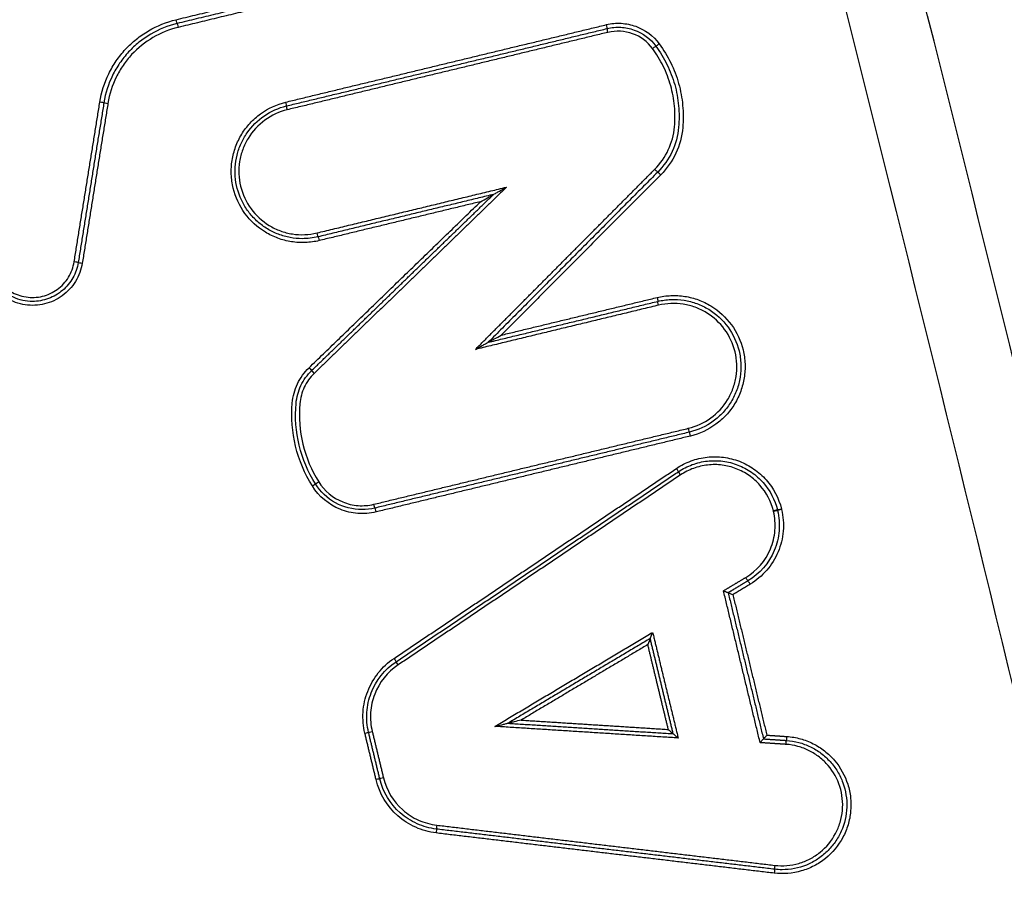
# Model space of a CAD drawing. Units: millimetres. Extents: x -10466 to 10466, y -5583 to 5578.
# Drawn here: x -375 to -350, y -4025 to -4003 of the extents above; entities that cross this region are included whole.
import ezdxf

# ---------------------------------------------------------------- set-up
doc = ezdxf.new("R2010")
doc.units = ezdxf.units.MM
doc.header["$LTSCALE"] = 20
doc.layers.add('2d', color=230, linetype='Continuous')
doc.layers.add('ASTMF3101-TrainingEnvelope_Hatch', color=222, linetype='Continuous')

msp = doc.modelspace()

# ---------------------------------------------------------------- hatches: boundary and pattern name
at = {"layer": 'ASTMF3101-TrainingEnvelope_Hatch'}
h = msp.add_hatch(dxfattribs=at)
h.set_pattern_fill('ANSI31', color=256, scale=100, angle=180)
h.set_pattern_definition([(225, (-480.85, -3712.32), (224.506, -224.506), [])])
h.paths.add_polyline_path([(-1176.796, -4577.543, 0.414214), (-1086.796, -4667.543), (125.086, -4667.543, 0.414214), (215.086, -4577.543), (215.086, -3634.085, 0.017509), (220.145, -3629.245), (220.145, -3712.405), (220.145, -3882.82, 0.414214), (270.145, -3932.82), (437.152, -3932.82), (539.777, -3932.82), (656.145, -3932.82, 0.414214), (706.145, -3882.82), (706.145, -3797.483), (706.145, -3268.157), (706.145, -3182.82, 0.414214), (656.145, -3132.82), (437.152, -3132.82), (270.145, -3132.82, 0.128744), (245.642, -3139.236, 0.345298), (148.529, -3063.091), (-1088.851, -3063.091, 0.414214), (-1188.851, -3163.091), (-1188.851, -3559.452, 0.124661), (-1176.796, -3607.05)])

# ---------------------------------------------------------------- linework, layer by layer
at = {"layer": '2d', "extrusion": (0, 0, -1)}
for centre, major_axis, ratio, start_param, end_param in [((-370.636, -4002.78), (0.0235, -0.0972), 0.038967, 0, 1.580205), ((-370.589, -4002.975), (0.0235, -0.0972), 0.03898, 3.141593, 4.7218), ((-359.698, -4003.101), (0.0235, -0.0972), 0.042835, 1.581138, 3.141593), ((-358.571, -4003.511), (-0.0804, -0.0594), 0.026446, 1.53502, 3.141593), ((-372.566, -4004.867), (0.0987, -0.0158), 0.006246, 0, 1.609692), ((-372.369, -4004.898), (0.0987, -0.0158), 0.006256, 3.141593, 4.751351), ((-367.818, -4005.061), (0.0235, -0.0972), 0.039964, 1.580445, 3.141593), ((-358.372, -4006.708), (0.0709, -0.0705), 0.031438, 3.141593, 4.743962), ((-367.066, -4008.18), (0.0235, -0.0972), 0.04023, 0, 1.580509), ((-367.019, -4008.374), (0.0235, -0.0972), 0.040242, 3.141593, 4.722105), ((-373.216, -4008.912), (0.0987, -0.0158), 0.006208, 0, 1.609459), ((-373.018, -4008.944), (0.0987, -0.0158), 0.006219, 3.141593, 4.751118), ((-358.464, -4009.815), (0.0235, -0.0972), 0.043267, -1.56035, 0), ((-358.417, -4010.009), (0.0235, -0.0972), 0.043288, 1.581248, 3.141593), ((-367.276, -4011.594), (0.0696, -0.0718), 0.029681, -1.542057, 0), ((-357.664, -4013.127), (0.0235, -0.0972), 0.043554, 0, 1.581312), ((-357.974, -4014.142), (0.0558, -0.083), 0.037088, -1.545851, 0), ((-367.024, -4014.481), (-0.0847, -0.0531), 0.021998, 0, 1.53571), ((-365.627, -4015.05), (0.0235, -0.0972), 0.040738, 0, 1.580632), ((-355.315, -4015.17), (-0.0972, -0.0235), 0.010725, 4.668004, 6.283142), ((-355.312, -4015.183), (-0.0972, -0.0235), 0.010726, 4.667988, 6.283228), ((-356.21, -4016.903), (0.0515, -0.0857), 0.038863, 0, 1.594153), ((-365.125, -4018.953), (0.0558, -0.083), 0.034928, -1.547303, 0), ((-365.668, -4020.802), (-0.0972, -0.0235), 0.00984, 0, 1.530063), ((-355.19, -4021.13), (-0.0067, -0.0998), 0.045599, 1.567718, 3.141593), ((-365.579, -4022.023), (-0.0972, -0.0235), 0.009847, 3.141593, 4.671629), ((-364.058, -4023.374), (-0.0118, -0.0993), 0.042176, 3.141593, 4.707373), ((-355.499, -4024.392), (-0.0118, -0.0993), 0.045267, 3.141593, 4.707006)]:
    msp.add_ellipse(centre, major_axis=major_axis, ratio=ratio, start_param=start_param, end_param=end_param, dxfattribs=at)
at = {"layer": '2d'}
for centre, major_axis, ratio, start_param, end_param in [((-359.745, -4002.906), (0.0235, -0.0972), 0.042814, 0, 1.560459), ((-358.41, -4003.392), (-0.0804, -0.0594), 0.026478, 0, 1.606616), ((-367.865, -4004.867), (0.0235, -0.0972), 0.039943, 0, 1.561153), ((-358.514, -4006.567), (0.0709, -0.0705), 0.031405, 4.680849, 6.283185), ((-367.136, -4011.737), (0.0696, -0.0718), 0.02972, 3.141593, 4.683611), ((-357.617, -4013.322), (0.0235, -0.0972), 0.043566, 1.560278, 3.141593), ((-357.862, -4014.308), (0.0558, -0.083), 0.037126, 3.141593, 4.687418), ((-367.193, -4014.587), (-0.0847, -0.0531), 0.021963, 1.605827, 3.141593), ((-365.58, -4015.245), (0.0235, -0.0972), 0.040751, 1.560957, 3.141593), ((-355.509, -4015.218), (-0.0971, -0.0239), 0.010887, 3.14155, 4.756682), ((-355.506, -4015.23), (-0.0972, -0.0235), 0.01071, 3.14155, 4.756727), ((-356.107, -4017.075), (0.0515, -0.0857), 0.038891, 1.547423, 3.141593), ((-365.014, -4019.119), (0.0558, -0.083), 0.034966, 3.141593, 4.68887), ((-365.862, -4020.849), (-0.0972, -0.0235), 0.009823, 1.611456, 3.141593), ((-355.176, -4020.931), (-0.0067, -0.0998), 0.045599, 0, 1.573875), ((-365.384, -4021.976), (-0.0972, -0.0235), 0.009865, -1.529963, 0), ((-364.034, -4023.175), (-0.0118, -0.0993), 0.04219, -1.565779, 0), ((-355.475, -4024.193), (-0.0118, -0.0993), 0.045281, -1.565411, 0)]:
    msp.add_ellipse(centre, major_axis=major_axis, ratio=ratio, start_param=start_param, end_param=end_param, dxfattribs=at)
for points, knots in [([(-334.14, -4079.014), (-334.324, -4077.123), (-334.676, -4075.321), (-335.414, -4071.82), (-335.8, -4070.105), (-336.943, -4064.934), (-337.709, -4061.488), (-340.025, -4051.154), (-341.593, -4044.27), (-346.408, -4023.65), (-349.745, -4009.942), (-360.203, -3968.928), (-367.835, -3941.768), (-380.12, -3901.257), (-384.359, -3887.786), (-389.869, -3871.014), (-390.981, -3867.664), (-392.664, -3862.643), (-393.227, -3860.97), (-394.359, -3857.626), (-394.931, -3855.953), (-396.659, -3850.94), (-397.829, -3847.604), (-399.321, -3843.443), (-399.621, -3842.611), (-400.224, -3840.948), (-400.524, -3840.118), (-401.452, -3837.618), (-402.115, -3835.94), (-403.603, -3832.63), (-404.423, -3831.005), (-406.305, -3827.869), (-407.369, -3826.359), (-409.799, -3823.518), (-411.136, -3822.213), (-414.045, -3819.91), (-415.591, -3818.917), (-418.099, -3817.631), (-418.969, -3817.25), (-420.672, -3816.575), (-421.536, -3816.267), (-424.167, -3815.448), (-425.952, -3815.049), (-431.347, -3814.141), (-434.912, -3813.923), (-445.503, -3813.269), (-452.574, -3812.944), (-466.71, -3812.491), (-473.781, -3812.359), (-480.855, -3812.323)], [0, 0, 0, 0, 0.015625, 0.015625, 0.03125, 0.03125, 0.0625, 0.0625, 0.125, 0.125, 0.25, 0.25, 0.5, 0.5, 0.625, 0.625, 0.65625, 0.65625, 0.671875, 0.671875, 0.6875, 0.6875, 0.71875, 0.71875, 0.726562, 0.726562, 0.734375, 0.734375, 0.75, 0.75, 0.765625, 0.765625, 0.78125, 0.78125, 0.796875, 0.796875, 0.8125, 0.8125, 0.820313, 0.820313, 0.828125, 0.828125, 0.84375, 0.84375, 0.875, 0.875, 0.9375, 0.9375, 1, 1, 1, 1]), ([(-480.855, -3814.315), (-473.803, -3814.351), (-466.754, -3814.482), (-452.658, -3814.934), (-445.611, -3815.258), (-435.053, -3815.91), (-431.541, -3816.128), (-426.355, -3817), (-424.659, -3817.381), (-422.182, -3818.152), (-421.365, -3818.443), (-419.748, -3819.084), (-418.953, -3819.432), (-416.632, -3820.622), (-415.183, -3821.553), (-412.496, -3823.676), (-411.248, -3824.892), (-408.976, -3827.544), (-407.976, -3828.958), (-406.189, -3831.932), (-405.4, -3833.49), (-403.958, -3836.697), (-403.311, -3838.333), (-402.392, -3840.81), (-402.092, -3841.639), (-401.492, -3843.296), (-401.193, -3844.125), (-399.707, -3848.272), (-398.541, -3851.598), (-396.818, -3856.596), (-396.248, -3858.263), (-395.117, -3861.603), (-394.554, -3863.274), (-392.873, -3868.289), (-391.762, -3871.635), (-386.258, -3888.388), (-382.023, -3901.842), (-369.749, -3942.312), (-362.123, -3969.441), (-351.669, -4010.406), (-348.332, -4024.101), (-343.515, -4044.699), (-341.945, -4051.575), (-339.626, -4061.9), (-338.858, -4065.344), (-337.713, -4070.511), (-337.325, -4072.231), (-336.593, -4075.689), (-336.255, -4077.43), (-336.082, -4079.204)], [0, 0, 0, 0, 0.062472, 0.062472, 0.124974, 0.124974, 0.156225, 0.156225, 0.171851, 0.171851, 0.179663, 0.179663, 0.187476, 0.187476, 0.203101, 0.203101, 0.218727, 0.218727, 0.234352, 0.234352, 0.249978, 0.249978, 0.265603, 0.265603, 0.273416, 0.273416, 0.281229, 0.281229, 0.31248, 0.31248, 0.328105, 0.328105, 0.343731, 0.343731, 0.374982, 0.374982, 0.499985, 0.499985, 0.749993, 0.749993, 0.874996, 0.874996, 0.937498, 0.937498, 0.968749, 0.968749, 0.984375, 0.984375, 1, 1, 1, 1]), ([(-372.57, -4004.867), (-372.53, -4004.617), (-372.453, -4004.373), (-372.288, -4004.036), (-372.225, -4003.928), (-372.084, -4003.721), (-372.004, -4003.621), (-371.834, -4003.438), (-371.743, -4003.353), (-371.548, -4003.196), (-371.443, -4003.124), (-371.118, -4002.933), (-370.886, -4002.84), (-370.64, -4002.78)], [0, 0, 0, 0, 0.000757395, 0.000757395, 0.001136092, 0.001136092, 0.00151479, 0.00151479, 0.001893487, 0.001893487, 0.002272184, 0.002272184, 0.003029579, 0.003029579, 0.003029579, 0.003029579]), ([(-370.613, -4002.877), (-370.849, -4002.934), (-371.072, -4003.024), (-371.384, -4003.208), (-371.485, -4003.277), (-371.672, -4003.428), (-371.76, -4003.509), (-371.924, -4003.686), (-372, -4003.781), (-372.136, -4003.981), (-372.197, -4004.084), (-372.354, -4004.408), (-372.429, -4004.642), (-372.468, -4004.882)], [0, 0, 0, 0, 0.000719926, 0.000719926, 0.00107989, 0.00107989, 0.001439853, 0.001439853, 0.001799816, 0.001799816, 0.002159779, 0.002159779, 0.002879706, 0.002879706, 0.002879706, 0.002879706]), ([(-359.741, -4002.906), (-359.618, -4002.877), (-359.494, -4002.865), (-359.243, -4002.879), (-359.119, -4002.905), (-358.766, -4003.033), (-358.556, -4003.188), (-358.405, -4003.392)], [0, 0, 0, 0, 0.000374531, 0.000374531, 0.000749062, 0.000749062, 0.001498123, 0.001498123, 0.001498123, 0.001498123]), ([(-370.585, -4002.975), (-370.812, -4003.029), (-371.025, -4003.116), (-371.426, -4003.35), (-371.607, -4003.496), (-371.843, -4003.75), (-371.916, -4003.842), (-372.047, -4004.033), (-372.105, -4004.133), (-372.256, -4004.443), (-372.328, -4004.668), (-372.365, -4004.898)], [0, 0, 0, 0, 0.000690705, 0.000690705, 0.001381411, 0.001381411, 0.001726764, 0.001726764, 0.002072116, 0.002072116, 0.002762822, 0.002762822, 0.002762822, 0.002762822]), ([(-359.722, -4003.004), (-359.608, -4002.976), (-359.494, -4002.966), (-359.262, -4002.979), (-359.148, -4003.002), (-358.823, -4003.12), (-358.629, -4003.264), (-358.49, -4003.451)], [0, 0, 0, 0, 0.000345336, 0.000345336, 0.000690672, 0.000690672, 0.001381345, 0.001381345, 0.001381345, 0.001381345]), ([(-358.575, -4003.511), (-358.702, -4003.339), (-358.88, -4003.207), (-359.177, -4003.099), (-359.282, -4003.078), (-359.494, -4003.066), (-359.599, -4003.076), (-359.703, -4003.101)], [0, 0, 0, 0, 0.000639572, 0.000639572, 0.000959358, 0.000959358, 0.001279144, 0.001279144, 0.001279144, 0.001279144]), ([(-358.49, -4003.451), (-358.381, -4003.599), (-358.288, -4003.754), (-358.129, -4004.078), (-358.063, -4004.249), (-357.965, -4004.601), (-357.932, -4004.779), (-357.899, -4005.139), (-357.898, -4005.322), (-357.914, -4005.505)], [0, 0, 0, 0, 0.000542108, 0.000542108, 0.001084216, 0.001084216, 0.001626324, 0.001626324, 0.002168432, 0.002168432, 0.002168432, 0.002168432]), ([(-358.405, -4003.392), (-358.293, -4003.544), (-358.196, -4003.704), (-358.032, -4004.04), (-357.964, -4004.216), (-357.862, -4004.58), (-357.829, -4004.763), (-357.794, -4005.136), (-357.793, -4005.325), (-357.81, -4005.514)], [0, 0, 0, 0, 0.000560164, 0.000560164, 0.001120328, 0.001120328, 0.001680492, 0.001680492, 0.002240656, 0.002240656, 0.002240656, 0.002240656]), ([(-358.019, -4005.496), (-358.003, -4005.319), (-358.003, -4005.142), (-358.035, -4004.794), (-358.067, -4004.622), (-358.163, -4004.282), (-358.226, -4004.117), (-358.379, -4003.803), (-358.47, -4003.653), (-358.575, -4003.511)], [0, 0, 0, 0, 0.000531428, 0.000531428, 0.001062857, 0.001062857, 0.001594285, 0.001594285, 0.002125713, 0.002125713, 0.002125713, 0.002125713]), ([(-367.014, -4008.374), (-367.13, -4008.402), (-367.247, -4008.418), (-367.482, -4008.428), (-367.601, -4008.421), (-367.835, -4008.384), (-367.948, -4008.355), (-368.17, -4008.274), (-368.278, -4008.222), (-368.579, -4008.038), (-368.757, -4007.874), (-369.034, -4007.494), (-369.136, -4007.274), (-369.219, -4006.931), (-369.236, -4006.812), (-369.245, -4006.576), (-369.239, -4006.459), (-369.202, -4006.226), (-369.172, -4006.109), (-369.091, -4005.889), (-369.04, -4005.783), (-368.916, -4005.579), (-368.845, -4005.485), (-368.685, -4005.312), (-368.596, -4005.233), (-368.31, -4005.024), (-368.093, -4004.923), (-367.861, -4004.867)], [0, 0, 0, 0, 0.000352581, 0.000352581, 0.000705163, 0.000705163, 0.001057744, 0.001057744, 0.001410326, 0.001410326, 0.002115488, 0.002115488, 0.002820651, 0.002820651, 0.003173232, 0.003173232, 0.003525814, 0.003525814, 0.003878395, 0.003878395, 0.004230977, 0.004230977, 0.004583558, 0.004583558, 0.004936139, 0.004936139, 0.005641302, 0.005641302, 0.005641302, 0.005641302]), ([(-367.442, -4008.325), (-367.545, -4008.325), (-367.649, -4008.315), (-367.852, -4008.278), (-367.95, -4008.25), (-368.143, -4008.177), (-368.237, -4008.131), (-368.413, -4008.025), (-368.496, -4007.964), (-368.65, -4007.827), (-368.722, -4007.751), (-368.848, -4007.589), (-368.904, -4007.502), (-369.048, -4007.227), (-369.109, -4007.029), (-369.159, -4006.616), (-369.146, -4006.409), (-369.07, -4006.108), (-369.036, -4006.011), (-368.952, -4005.824), (-368.9, -4005.733), (-368.605, -4005.309), (-368.246, -4005.062), (-367.842, -4004.964)], [0.000402542, 0.000402542, 0.000402542, 0.000402542, 0.000710397, 0.000710397, 0.001018252, 0.001018252, 0.001326108, 0.001326108, 0.001633963, 0.001633963, 0.001941818, 0.001941818, 0.002249674, 0.002249674, 0.002865384, 0.002865384, 0.003481095, 0.003481095, 0.00378895, 0.00378895, 0.004096806, 0.004096806, 0.005328227, 0.005328227, 0.005328227, 0.005328227]), ([(-367.823, -4005.061), (-368.028, -4005.111), (-368.221, -4005.201), (-368.561, -4005.448), (-368.705, -4005.604), (-368.87, -4005.876), (-368.916, -4005.97), (-368.988, -4006.166), (-369.015, -4006.269), (-369.047, -4006.477), (-369.053, -4006.581), (-369.044, -4006.791), (-369.03, -4006.897), (-368.956, -4007.202), (-368.865, -4007.397), (-368.619, -4007.735), (-368.461, -4007.88), (-368.193, -4008.044), (-368.097, -4008.09), (-367.9, -4008.163), (-367.799, -4008.189), (-367.591, -4008.221), (-367.485, -4008.227), (-367.276, -4008.219), (-367.173, -4008.205), (-367.07, -4008.18)], [0, 0, 0, 0, 0.000635112, 0.000635112, 0.001270223, 0.001270223, 0.001587779, 0.001587779, 0.001905335, 0.001905335, 0.002222891, 0.002222891, 0.002540446, 0.002540446, 0.003175558, 0.003175558, 0.00381067, 0.00381067, 0.004128225, 0.004128225, 0.004445781, 0.004445781, 0.004763337, 0.004763337, 0.005080893, 0.005080893, 0.005080893, 0.005080893]), ([(-358.518, -4006.567), (-358.375, -4006.423), (-358.26, -4006.259), (-358.089, -4005.892), (-358.037, -4005.698), (-358.019, -4005.496)], [0, 0, 0, 0, 0.000599781, 0.000599781, 0.001199562, 0.001199562, 0.001199562, 0.001199562]), ([(-357.914, -4005.505), (-357.934, -4005.719), (-357.989, -4005.924), (-358.17, -4006.312), (-358.291, -4006.486), (-358.443, -4006.638)], [0, 0, 0, 0, 0.000635329, 0.000635329, 0.001270658, 0.001270658, 0.001270658, 0.001270658]), ([(-357.81, -4005.514), (-357.831, -4005.739), (-357.889, -4005.955), (-358.08, -4006.365), (-358.208, -4006.548), (-358.367, -4006.708)], [0, 0, 0, 0, 0.000669891, 0.000669891, 0.001339781, 0.001339781, 0.001339781, 0.001339781]), ([(-362.6, -4007.204), (-362.599, -4007.203), (-362.586, -4007.196), (-362.561, -4007.182), (-362.547, -4007.174), (-362.506, -4007.151), (-362.477, -4007.135), (-362.39, -4007.086), (-362.332, -4007.054), (-362.272, -4007.021)], [0, 0, 0, 0, 0.000051253, 0.000051253, 0.000102506, 0.000102506, 0.000205012, 0.000205012, 0.0004100239, 0.0004100239, 0.0004100239, 0.0004100239]), ([(-362.929, -4007.388), (-362.87, -4007.355), (-362.811, -4007.323), (-362.723, -4007.274), (-362.695, -4007.258), (-362.653, -4007.235), (-362.64, -4007.227), (-362.615, -4007.213), (-362.601, -4007.206), (-362.6, -4007.205)], [-0.0000028075, -0.0000028075, -0.0000028075, -0.0000028075, 0.0002001102, 0.0002001102, 0.0003015691, 0.0003015691, 0.0003522986, 0.0003522986, 0.000403028, 0.000403028, 0.000403028, 0.000403028]), ([(-373.014, -4008.944), (-373.041, -4009.109), (-373.099, -4009.266), (-373.229, -4009.478), (-373.279, -4009.544), (-373.391, -4009.665), (-373.454, -4009.721), (-373.655, -4009.867), (-373.808, -4009.938), (-374.129, -4010.017), (-374.298, -4010.024), (-374.625, -4009.974), (-374.784, -4009.917), (-375.068, -4009.746), (-375.192, -4009.633), (-375.49, -4009.231), (-375.577, -4008.89), (-375.528, -4008.559)], [0, 0, 0, 0, 0.00049481, 0.00049481, 0.000742215, 0.000742215, 0.000989619, 0.000989619, 0.001484429, 0.001484429, 0.001979239, 0.001979239, 0.002474049, 0.002474049, 0.002968858, 0.002968858, 0.003958478, 0.003958478, 0.003958478, 0.003958478]), ([(-374.274, -4009.914), (-374.441, -4009.914), (-374.609, -4009.877), (-374.912, -4009.739), (-375.05, -4009.636), (-375.214, -4009.446), (-375.263, -4009.376), (-375.342, -4009.23), (-375.374, -4009.153), (-375.446, -4008.909), (-375.458, -4008.74), (-375.433, -4008.573)], [0.001646361, 0.001646361, 0.001646361, 0.001646361, 0.002146498, 0.002146498, 0.002646634, 0.002646634, 0.002896703, 0.002896703, 0.003146771, 0.003146771, 0.003646907, 0.003646907, 0.003646907, 0.003646907]), ([(-375.338, -4008.587), (-375.379, -4008.866), (-375.306, -4009.154), (-375.055, -4009.493), (-374.95, -4009.588), (-374.711, -4009.732), (-374.577, -4009.781), (-374.302, -4009.822), (-374.159, -4009.816), (-373.889, -4009.75), (-373.759, -4009.69), (-373.534, -4009.526), (-373.437, -4009.422), (-373.291, -4009.183), (-373.242, -4009.051), (-373.22, -4008.912)], [0, 0, 0, 0, 0.000845089, 0.000845089, 0.001267633, 0.001267633, 0.001690178, 0.001690178, 0.002112722, 0.002112722, 0.002535267, 0.002535267, 0.002957811, 0.002957811, 0.003380356, 0.003380356, 0.003380356, 0.003380356]), ([(-373.117, -4008.928), (-373.139, -4009.065), (-373.184, -4009.195), (-373.321, -4009.437), (-373.409, -4009.544), (-373.619, -4009.724), (-373.739, -4009.794), (-373.999, -4009.889), (-374.136, -4009.914), (-374.274, -4009.914)], [0, 0, 0, 0, 0.00041159, 0.00041159, 0.000823181, 0.000823181, 0.001234771, 0.001234771, 0.001646361, 0.001646361, 0.001646361, 0.001646361]), ([(-358.459, -4009.815), (-358.343, -4009.787), (-358.227, -4009.771), (-357.992, -4009.761), (-357.873, -4009.768), (-357.639, -4009.804), (-357.525, -4009.834), (-357.304, -4009.915), (-357.196, -4009.967), (-356.895, -4010.151), (-356.717, -4010.315), (-356.44, -4010.695), (-356.338, -4010.914), (-356.255, -4011.258), (-356.238, -4011.376), (-356.228, -4011.612), (-356.235, -4011.73), (-356.272, -4011.963), (-356.302, -4012.079), (-356.383, -4012.3), (-356.434, -4012.406), (-356.558, -4012.609), (-356.629, -4012.704), (-356.788, -4012.877), (-356.877, -4012.956), (-357.164, -4013.165), (-357.381, -4013.266), (-357.612, -4013.322)], [0, 0, 0, 0, 0.000352611, 0.000352611, 0.000705221, 0.000705221, 0.001057832, 0.001057832, 0.001410442, 0.001410442, 0.002115663, 0.002115663, 0.002820884, 0.002820884, 0.003173495, 0.003173495, 0.003526105, 0.003526105, 0.003878716, 0.003878716, 0.004231326, 0.004231326, 0.004583937, 0.004583937, 0.004936547, 0.004936547, 0.005641768, 0.005641768, 0.005641768, 0.005641768]), ([(-358.44, -4009.912), (-358.331, -4009.885), (-358.221, -4009.87), (-357.999, -4009.861), (-357.886, -4009.868), (-357.666, -4009.902), (-357.558, -4009.93), (-357.349, -4010.007), (-357.247, -4010.056), (-356.963, -4010.23), (-356.794, -4010.385), (-356.533, -4010.743), (-356.437, -4010.951), (-356.358, -4011.275), (-356.342, -4011.387), (-356.333, -4011.61), (-356.339, -4011.721), (-356.374, -4011.941), (-356.402, -4012.051), (-356.479, -4012.259), (-356.527, -4012.36), (-356.644, -4012.552), (-356.711, -4012.641), (-356.862, -4012.804), (-356.946, -4012.879), (-357.217, -4013.077), (-357.422, -4013.172), (-357.64, -4013.225)], [0, 0, 0, 0, 0.000333038, 0.000333038, 0.000666076, 0.000666076, 0.000999114, 0.000999114, 0.001332152, 0.001332152, 0.001998228, 0.001998228, 0.002664304, 0.002664304, 0.002997342, 0.002997342, 0.003330381, 0.003330381, 0.003663419, 0.003663419, 0.003996457, 0.003996457, 0.004329495, 0.004329495, 0.004662533, 0.004662533, 0.005328609, 0.005328609, 0.005328609, 0.005328609]), ([(-357.668, -4013.127), (-357.462, -4013.078), (-357.27, -4012.988), (-356.93, -4012.74), (-356.786, -4012.584), (-356.62, -4012.313), (-356.575, -4012.219), (-356.503, -4012.023), (-356.476, -4011.919), (-356.444, -4011.712), (-356.438, -4011.607), (-356.446, -4011.398), (-356.461, -4011.292), (-356.535, -4010.987), (-356.626, -4010.792), (-356.872, -4010.454), (-357.03, -4010.308), (-357.298, -4010.145), (-357.394, -4010.098), (-357.591, -4010.026), (-357.692, -4010), (-357.9, -4009.967), (-358.006, -4009.961), (-358.215, -4009.97), (-358.318, -4009.984), (-358.421, -4010.009)], [0, 0, 0, 0, 0.000635164, 0.000635164, 0.001270327, 0.001270327, 0.001587909, 0.001587909, 0.001905491, 0.001905491, 0.002223073, 0.002223073, 0.002540655, 0.002540655, 0.003175818, 0.003175818, 0.003810982, 0.003810982, 0.004128564, 0.004128564, 0.004446146, 0.004446146, 0.004763727, 0.004763727, 0.005081309, 0.005081309, 0.005081309, 0.005081309]), ([(-362.734, -4010.948), (-362.732, -4010.948), (-362.719, -4010.941), (-362.693, -4010.927), (-362.68, -4010.92), (-362.638, -4010.897), (-362.61, -4010.881), (-362.524, -4010.833), (-362.467, -4010.801), (-362.409, -4010.768)], [0, 0, 0, 0, 0.0000500866, 0.0000500866, 0.0001001732, 0.0001001732, 0.0002003464, 0.0002003464, 0.0004006929, 0.0004006929, 0.0004006929, 0.0004006929]), ([(-363.059, -4011.129), (-363.001, -4011.097), (-362.943, -4011.064), (-362.858, -4011.016), (-362.829, -4011), (-362.788, -4010.977), (-362.774, -4010.97), (-362.749, -4010.956), (-362.735, -4010.949), (-362.734, -4010.949)], [-0.0000027651, -0.0000027651, -0.0000027651, -0.0000027651, 0.0001947545, 0.0001947545, 0.0002935143, 0.0002935143, 0.0003428942, 0.0003428942, 0.0003922742, 0.0003922742, 0.0003922742, 0.0003922742]), ([(-367.696, -4012.487), (-367.682, -4012.318), (-367.637, -4012.155), (-367.492, -4011.849), (-367.394, -4011.712), (-367.272, -4011.594)], [0, 0, 0, 0, 0.000502699, 0.000502699, 0.001005398, 0.001005398, 0.001005398, 0.001005398]), ([(-367.601, -4012.496), (-367.587, -4012.338), (-367.546, -4012.187), (-367.411, -4011.903), (-367.319, -4011.775), (-367.206, -4011.665)], [0, 0, 0, 0, 0.0004671036, 0.0004671036, 0.0009342072, 0.0009342072, 0.0009342072, 0.0009342072]), ([(-367.141, -4011.737), (-367.245, -4011.839), (-367.33, -4011.956), (-367.455, -4012.219), (-367.493, -4012.359), (-367.505, -4012.504)], [0, 0, 0, 0, 0.0004376506, 0.0004376506, 0.0008753012, 0.0008753012, 0.0008753012, 0.0008753012]), ([(-367.189, -4014.587), (-367.385, -4014.274), (-367.527, -4013.938), (-367.7, -4013.221), (-367.728, -4012.855), (-367.696, -4012.487)], [0, 0, 0, 0, 0.001093316, 0.001093316, 0.002186631, 0.002186631, 0.002186631, 0.002186631]), ([(-367.109, -4014.534), (-367.299, -4014.23), (-367.436, -4013.904), (-367.605, -4013.208), (-367.632, -4012.853), (-367.601, -4012.496)], [0, 0, 0, 0, 0.001061185, 0.001061185, 0.002122371, 0.002122371, 0.002122371, 0.002122371]), ([(-367.505, -4012.504), (-367.535, -4012.851), (-367.509, -4013.195), (-367.346, -4013.87), (-367.213, -4014.186), (-367.028, -4014.481)], [0, 0, 0, 0, 0.001031439, 0.001031439, 0.002062878, 0.002062878, 0.002062878, 0.002062878]), ([(-357.969, -4014.142), (-357.853, -4014.064), (-357.729, -4014.001), (-357.468, -4013.905), (-357.33, -4013.873), (-357.055, -4013.842), (-356.914, -4013.843), (-356.638, -4013.878), (-356.503, -4013.912), (-356.243, -4014.013), (-356.119, -4014.079), (-355.892, -4014.237), (-355.786, -4014.331), (-355.51, -4014.644), (-355.377, -4014.897), (-355.31, -4015.17)], [0, 0, 0, 0, 0.00041583, 0.00041583, 0.000831661, 0.000831661, 0.001247491, 0.001247491, 0.001663321, 0.001663321, 0.002079151, 0.002079151, 0.002494982, 0.002494982, 0.003326642, 0.003326642, 0.003326642, 0.003326642]), ([(-357.918, -4014.225), (-357.808, -4014.151), (-357.691, -4014.092), (-357.446, -4014.002), (-357.316, -4013.971), (-357.056, -4013.942), (-356.924, -4013.943), (-356.663, -4013.976), (-356.537, -4014.009), (-356.291, -4014.103), (-356.174, -4014.165), (-355.96, -4014.314), (-355.86, -4014.403), (-355.6, -4014.698), (-355.475, -4014.937), (-355.412, -4015.194)], [0, 0, 0, 0, 0.000391823, 0.000391823, 0.000783646, 0.000783646, 0.001175469, 0.001175469, 0.001567292, 0.001567292, 0.001959115, 0.001959115, 0.002350938, 0.002350938, 0.003134584, 0.003134584, 0.003134584, 0.003134584]), ([(-355.514, -4015.218), (-355.573, -4014.976), (-355.691, -4014.752), (-355.935, -4014.475), (-356.028, -4014.392), (-356.229, -4014.252), (-356.339, -4014.193), (-356.57, -4014.105), (-356.688, -4014.075), (-356.933, -4014.043), (-357.058, -4014.042), (-357.301, -4014.07), (-357.423, -4014.098), (-357.654, -4014.183), (-357.763, -4014.239), (-357.866, -4014.308)], [0, 0, 0, 0, 0.000741374, 0.000741374, 0.001112062, 0.001112062, 0.001482749, 0.001482749, 0.001853436, 0.001853436, 0.002224123, 0.002224123, 0.00259481, 0.00259481, 0.002965497, 0.002965497, 0.002965497, 0.002965497]), ([(-365.576, -4015.245), (-365.728, -4015.281), (-365.882, -4015.294), (-366.192, -4015.27), (-366.344, -4015.235), (-366.775, -4015.06), (-367.023, -4014.852), (-367.189, -4014.587)], [0, 0, 0, 0, 0.000462751, 0.000462751, 0.000925503, 0.000925503, 0.001851005, 0.001851005, 0.001851005, 0.001851005]), ([(-365.93, -4015.186), (-366.164, -4015.186), (-366.399, -4015.126), (-366.808, -4014.899), (-366.983, -4014.734), (-367.109, -4014.534)], [0.000328541, 0.000328541, 0.000328541, 0.000328541, 0.001027583, 0.001027583, 0.001726626, 0.001726626, 0.001726626, 0.001726626]), ([(-367.028, -4014.481), (-366.884, -4014.71), (-366.669, -4014.89), (-366.296, -4015.042), (-366.165, -4015.073), (-365.896, -4015.093), (-365.763, -4015.082), (-365.631, -4015.05)], [0, 0, 0, 0, 0.000807237, 0.000807237, 0.001210855, 0.001210855, 0.001614473, 0.001614473, 0.001614473, 0.001614473]), ([(-356.215, -4016.903), (-355.935, -4016.735), (-355.715, -4016.48), (-355.526, -4016.031), (-355.488, -4015.874), (-355.461, -4015.549), (-355.473, -4015.389), (-355.511, -4015.23)], [0, 0, 0, 0, 0.000971982, 0.000971982, 0.001457972, 0.001457972, 0.001943963, 0.001943963, 0.001943963, 0.001943963]), ([(-355.409, -4015.207), (-355.369, -4015.376), (-355.356, -4015.547), (-355.384, -4015.892), (-355.426, -4016.06), (-355.626, -4016.538), (-355.861, -4016.81), (-356.159, -4016.989)], [0, 0, 0, 0, 0.000514395, 0.000514395, 0.001028791, 0.001028791, 0.002057581, 0.002057581, 0.002057581, 0.002057581]), ([(-355.307, -4015.183), (-355.264, -4015.363), (-355.251, -4015.544), (-355.281, -4015.911), (-355.325, -4016.089), (-355.538, -4016.596), (-355.787, -4016.885), (-356.103, -4017.075)], [0, 0, 0, 0, 0.000545898, 0.000545898, 0.001091797, 0.001091797, 0.002183594, 0.002183594, 0.002183594, 0.002183594]), ([(-356.778, -4017.242), (-356.778, -4017.242), (-356.777, -4017.243), (-356.776, -4017.243), (-356.773, -4017.244), (-356.771, -4017.245), (-356.768, -4017.247), (-356.754, -4017.252), (-356.741, -4017.258), (-356.728, -4017.263), (-356.718, -4017.267), (-356.708, -4017.271), (-356.699, -4017.275), (-356.691, -4017.278), (-356.684, -4017.281), (-356.678, -4017.283), (-356.672, -4017.285), (-356.668, -4017.287), (-356.665, -4017.288), (-356.661, -4017.289), (-356.66, -4017.29), (-356.659, -4017.29)], [-0.0000020474, -0.0000020474, -0.0000020474, -0.0000020474, 0, 0, 0, 0.0000095853, 0.0000095853, 0.0000095853, 0.000052989, 0.000052989, 0.000052989, 0.0000892114, 0.0000892114, 0.0000892114, 0.0001198412, 0.0001198412, 0.0001198412, 0.0001486617, 0.0001486617, 0.0001486617, 0.0001776212, 0.0001776212, 0.0001776212, 0.0001776212]), ([(-356.659, -4017.29), (-356.659, -4017.29), (-356.657, -4017.29), (-356.654, -4017.292), (-356.651, -4017.293), (-356.646, -4017.294), (-356.641, -4017.297), (-356.635, -4017.299), (-356.628, -4017.302), (-356.62, -4017.305), (-356.611, -4017.309), (-356.601, -4017.313), (-356.59, -4017.317), (-356.578, -4017.322), (-356.564, -4017.328), (-356.551, -4017.333), (-356.548, -4017.335), (-356.545, -4017.336), (-356.542, -4017.337), (-356.542, -4017.337), (-356.541, -4017.338), (-356.54, -4017.338)], [0, 0, 0, 0, 0.0000286569, 0.0000286569, 0.0000286569, 0.0000571762, 0.0000571762, 0.0000571762, 0.0000874857, 0.0000874857, 0.0000874857, 0.000123329, 0.000123329, 0.000123329, 0.0001662782, 0.0001662782, 0.0001662782, 0.0001757713, 0.0001757713, 0.0001757713, 0.0001778188, 0.0001778188, 0.0001778188, 0.0001778188]), ([(-358.633, -4018.448), (-358.634, -4018.446), (-358.623, -4018.417), (-358.599, -4018.358), (-358.586, -4018.325), (-358.572, -4018.293)], [0, 0, 0, 0, 0.0001045011, 0.0001045011, 0.0002090023, 0.0002090023, 0.0002090023, 0.0002090023]), ([(-358.633, -4018.449), (-358.633, -4018.451), (-358.644, -4018.481), (-358.667, -4018.539), (-358.681, -4018.572), (-358.694, -4018.604)], [0, 0, 0, 0, 0.0001045033, 0.0001045033, 0.0002090066, 0.0002090066, 0.0002090066, 0.0002090066]), ([(-365.858, -4020.849), (-365.901, -4020.672), (-365.916, -4020.494), (-365.892, -4020.132), (-365.853, -4019.955), (-365.657, -4019.451), (-365.423, -4019.156), (-365.121, -4018.953)], [0, 0, 0, 0, 0.000538195, 0.000538195, 0.00107639, 0.00107639, 0.002152779, 0.002152779, 0.002152779, 0.002152779]), ([(-365.765, -4020.826), (-365.805, -4020.659), (-365.82, -4020.49), (-365.797, -4020.149), (-365.76, -4019.982), (-365.575, -4019.506), (-365.354, -4019.228), (-365.069, -4019.036)], [0, 0, 0, 0, 0.000507962, 0.000507962, 0.001015923, 0.001015923, 0.002031846, 0.002031846, 0.002031846, 0.002031846]), ([(-365.018, -4019.119), (-365.286, -4019.3), (-365.494, -4019.561), (-365.667, -4020.009), (-365.702, -4020.166), (-365.723, -4020.487), (-365.71, -4020.645), (-365.672, -4020.802)], [0, 0, 0, 0, 0.000964193, 0.000964193, 0.001446289, 0.001446289, 0.001928385, 0.001928385, 0.001928385, 0.001928385]), ([(-362.568, -4020.674), (-362.509, -4020.66), (-362.449, -4020.645), (-362.36, -4020.624), (-362.33, -4020.617), (-362.288, -4020.607), (-362.274, -4020.604), (-362.248, -4020.598), (-362.236, -4020.595), (-362.235, -4020.595)], [-0.0000026608, -0.0000026608, -0.0000026608, -0.0000026608, 0.000181179, 0.000181179, 0.0002730989, 0.0002730989, 0.0003190589, 0.0003190589, 0.0003650189, 0.0003650189, 0.0003650189, 0.0003650189]), ([(-361.903, -4020.515), (-361.962, -4020.53), (-362.022, -4020.544), (-362.111, -4020.566), (-362.141, -4020.573), (-362.183, -4020.583), (-362.197, -4020.586), (-362.222, -4020.592), (-362.235, -4020.595), (-362.235, -4020.595)], [-0.0000026609, -0.0000026609, -0.0000026609, -0.0000026609, 0.0001811869, 0.0001811869, 0.0002731108, 0.0002731108, 0.0003190728, 0.0003190728, 0.0003650347, 0.0003650347, 0.0003650347, 0.0003650347]), ([(-358.175, -4020.752), (-358.149, -4020.775), (-358.122, -4020.798), (-358.075, -4020.839), (-358.051, -4020.859), (-358.051, -4020.861)], [-0.0000020465, -0.0000020465, -0.0000020465, -0.0000020465, 0.0001028949, 0.0001028949, 0.0002078362, 0.0002078362, 0.0002078362, 0.0002078362]), ([(-358.051, -4020.861), (-358.05, -4020.863), (-358.027, -4020.883), (-357.98, -4020.924), (-357.953, -4020.947), (-357.926, -4020.969)], [0, 0, 0, 0, 0.0001045305, 0.0001045305, 0.000209061, 0.000209061, 0.000209061, 0.000209061]), ([(-355.766, -4020.991), (-355.765, -4020.991), (-355.764, -4020.99), (-355.761, -4020.987), (-355.759, -4020.985), (-355.755, -4020.981), (-355.751, -4020.977), (-355.746, -4020.972), (-355.741, -4020.966), (-355.736, -4020.96), (-355.729, -4020.952), (-355.722, -4020.944), (-355.714, -4020.935), (-355.705, -4020.924), (-355.695, -4020.913), (-355.686, -4020.902), (-355.685, -4020.901), (-355.684, -4020.899), (-355.682, -4020.898), (-355.682, -4020.897), (-355.682, -4020.897), (-355.681, -4020.896)], [0, 0, 0, 0, 0.0000288518, 0.0000288518, 0.0000288518, 0.000057554, 0.000057554, 0.000057554, 0.0000882241, 0.0000882241, 0.0000882241, 0.0001246075, 0.0001246075, 0.0001246075, 0.0001681524, 0.0001681524, 0.0001681524, 0.0001737449, 0.0001737449, 0.0001737449, 0.0001757926, 0.0001757926, 0.0001757926, 0.0001757926]), ([(-355.85, -4021.086), (-355.85, -4021.085), (-355.849, -4021.085), (-355.849, -4021.084), (-355.848, -4021.083), (-355.846, -4021.082), (-355.845, -4021.08), (-355.836, -4021.069), (-355.826, -4021.058), (-355.817, -4021.047), (-355.81, -4021.039), (-355.802, -4021.03), (-355.796, -4021.023), (-355.79, -4021.016), (-355.785, -4021.011), (-355.78, -4021.006), (-355.776, -4021.001), (-355.773, -4020.998), (-355.77, -4020.995), (-355.768, -4020.992), (-355.766, -4020.991), (-355.766, -4020.991)], [-0.0000020477, -0.0000020477, -0.0000020477, -0.0000020477, 0, 0, 0, 0.0000056527, 0.0000056527, 0.0000056527, 0.0000496747, 0.0000496747, 0.0000496747, 0.0000864562, 0.0000864562, 0.0000864562, 0.0001174618, 0.0001174618, 0.0001174618, 0.0001464781, 0.0001464781, 0.0001464781, 0.0001756456, 0.0001756456, 0.0001756456, 0.0001756456]), ([(-355.172, -4020.931), (-355.056, -4020.939), (-354.942, -4020.958), (-354.72, -4021.019), (-354.61, -4021.06), (-354.404, -4021.165), (-354.307, -4021.226), (-354.125, -4021.369), (-354.04, -4021.45), (-353.816, -4021.713), (-353.701, -4021.921), (-353.597, -4022.25), (-353.573, -4022.365), (-353.548, -4022.595), (-353.547, -4022.71), (-353.568, -4022.94), (-353.591, -4023.056), (-353.657, -4023.277), (-353.701, -4023.383), (-353.866, -4023.69), (-354.015, -4023.871), (-354.286, -4024.09), (-354.382, -4024.153), (-354.586, -4024.26), (-354.696, -4024.304), (-355.028, -4024.4), (-355.263, -4024.419), (-355.494, -4024.392)], [0, 0, 0, 0, 0.000345323, 0.000345323, 0.000690647, 0.000690647, 0.00103597, 0.00103597, 0.001381294, 0.001381294, 0.002071941, 0.002071941, 0.002417264, 0.002417264, 0.002762588, 0.002762588, 0.003107911, 0.003107911, 0.003453235, 0.003453235, 0.004143882, 0.004143882, 0.004489205, 0.004489205, 0.004834529, 0.004834529, 0.005525176, 0.005525176, 0.005525176, 0.005525176]), ([(-355.48, -4024.193), (-355.275, -4024.218), (-355.067, -4024.2), (-354.773, -4024.115), (-354.676, -4024.076), (-354.496, -4023.982), (-354.41, -4023.926), (-354.171, -4023.732), (-354.039, -4023.572), (-353.893, -4023.3), (-353.854, -4023.206), (-353.795, -4023.011), (-353.776, -4022.909), (-353.747, -4022.603), (-353.77, -4022.395), (-353.893, -4022.006), (-353.995, -4021.823), (-354.193, -4021.59), (-354.268, -4021.518), (-354.429, -4021.392), (-354.515, -4021.337), (-354.698, -4021.245), (-354.795, -4021.208), (-354.991, -4021.154), (-355.092, -4021.137), (-355.194, -4021.13)], [0, 0, 0, 0, 0.000618076, 0.000618076, 0.000927114, 0.000927114, 0.001236152, 0.001236152, 0.001854228, 0.001854228, 0.002163267, 0.002163267, 0.002472305, 0.002472305, 0.003090381, 0.003090381, 0.003708457, 0.003708457, 0.004017495, 0.004017495, 0.004326533, 0.004326533, 0.004635571, 0.004635571, 0.004944609, 0.004944609, 0.004944609, 0.004944609]), ([(-355.183, -4021.031), (-355.078, -4021.038), (-354.974, -4021.055), (-354.772, -4021.108), (-354.673, -4021.145), (-354.484, -4021.237), (-354.394, -4021.291), (-354.227, -4021.417), (-354.148, -4021.489), (-354.008, -4021.644), (-353.945, -4021.728), (-353.837, -4021.908), (-353.791, -4022.004), (-353.683, -4022.299), (-353.649, -4022.511), (-353.663, -4022.929), (-353.711, -4023.139), (-353.838, -4023.426), (-353.891, -4023.519), (-354.011, -4023.69), (-354.079, -4023.77), (-354.23, -4023.916), (-354.313, -4023.982), (-354.488, -4024.096), (-354.581, -4024.145), (-354.875, -4024.264), (-355.082, -4024.304), (-355.294, -4024.304)], [0, 0, 0, 0, 0.000313445, 0.000313445, 0.000626889, 0.000626889, 0.000940334, 0.000940334, 0.001253779, 0.001253779, 0.001567223, 0.001567223, 0.001880668, 0.001880668, 0.002507557, 0.002507557, 0.003134446, 0.003134446, 0.003447891, 0.003447891, 0.003761336, 0.003761336, 0.00407478, 0.00407478, 0.004388225, 0.004388225, 0.005015114, 0.005015114, 0.005015114, 0.005015114]), ([(-364.054, -4023.374), (-364.234, -4023.352), (-364.407, -4023.304), (-364.737, -4023.156), (-364.89, -4023.058), (-365.294, -4022.699), (-365.489, -4022.377), (-365.575, -4022.023)], [0, 0, 0, 0, 0.000538363, 0.000538363, 0.001076727, 0.001076727, 0.002153454, 0.002153454, 0.002153454, 0.002153454]), ([(-364.046, -4023.275), (-364.217, -4023.254), (-364.38, -4023.209), (-364.691, -4023.069), (-364.835, -4022.976), (-365.217, -4022.638), (-365.401, -4022.334), (-365.482, -4022)], [0, 0, 0, 0, 0.000508096, 0.000508096, 0.001016192, 0.001016192, 0.002032383, 0.002032383, 0.002032383, 0.002032383]), ([(-365.389, -4021.976), (-365.313, -4022.291), (-365.14, -4022.576), (-364.781, -4022.895), (-364.645, -4022.982), (-364.352, -4023.114), (-364.199, -4023.156), (-364.039, -4023.175)], [0, 0, 0, 0, 0.000964566, 0.000964566, 0.001446849, 0.001446849, 0.001929132, 0.001929132, 0.001929132, 0.001929132])]:
    msp.add_open_spline(points, degree=3, knots=knots, dxfattribs=at)
for points, weights in [([(-370.64, -4002.78), (-368.703, -4002.312), (-366.766, -4001.845), (-364.829, -4001.377)], [1, 0.999999627052, 0.999999627052, 1]), ([(-364.801, -4001.474), (-366.738, -4001.942), (-368.675, -4002.41), (-370.613, -4002.877)], [1, 0.999999627052, 0.999999627052, 1]), ([(-364.773, -4001.571), (-366.71, -4002.039), (-368.648, -4002.507), (-370.585, -4002.975)], [1, 0.999999627133, 0.999999627133, 1]), ([(-367.861, -4004.867), (-365.154, -4004.213), (-362.447, -4003.56), (-359.741, -4002.906)], [1, 0.999999272052, 0.999999272052, 1]), ([(-367.842, -4004.964), (-365.135, -4004.311), (-362.428, -4003.657), (-359.722, -4003.004)], [1, 0.999999271892, 0.999999271892, 1]), ([(-359.703, -4003.101), (-362.409, -4003.754), (-365.116, -4004.408), (-367.823, -4005.061)], [1, 0.999999271892, 0.999999271892, 1]), ([(-373.22, -4008.912), (-373.003, -4007.563), (-372.787, -4006.215), (-372.57, -4004.867)], [1, 0.999999995347, 0.999999995347, 1]), ([(-372.468, -4004.882), (-372.684, -4006.231), (-372.901, -4007.579), (-373.117, -4008.928)], [1, 0.999999995347, 0.999999995347, 1]), ([(-372.365, -4004.898), (-372.581, -4006.247), (-372.798, -4007.595), (-373.014, -4008.944)], [1, 0.999999995348, 0.999999995348, 1]), ([(-363.059, -4011.129), (-361.545, -4009.608), (-360.032, -4008.088), (-358.518, -4006.567)], [1, 0.999999772315, 0.999999772315, 1]), ([(-358.443, -4006.638), (-359.873, -4008.075), (-361.303, -4009.512), (-362.734, -4010.948)], [1, 0.999999796664, 0.999999796664, 1]), ([(-358.367, -4006.708), (-359.715, -4008.062), (-361.062, -4009.415), (-362.409, -4010.768)], [1, 0.999999819675, 0.999999819675, 1]), ([(-362.272, -4007.021), (-363.895, -4008.593), (-365.518, -4010.165), (-367.141, -4011.737)], [1, 0.999999738208, 0.999999738208, 1]), ([(-367.07, -4008.18), (-365.47, -4007.794), (-363.871, -4007.407), (-362.272, -4007.021)], [1, 0.999999745781, 0.999999745781, 1]), ([(-367.272, -4011.594), (-365.824, -4010.192), (-364.376, -4008.79), (-362.929, -4007.388)], [1, 0.999999791834, 0.999999791834, 1]), ([(-367.206, -4011.665), (-365.671, -4010.178), (-364.135, -4008.691), (-362.6, -4007.204)], [1, 0.999999765753, 0.999999765753, 1]), ([(-362.6, -4007.204), (-364.081, -4007.562), (-365.561, -4007.919), (-367.042, -4008.277)], [1, 0.999999782147, 0.999999782147, 1]), ([(-362.929, -4007.388), (-364.291, -4007.717), (-365.653, -4008.045), (-367.014, -4008.374)], [1, 0.999999815747, 0.999999815747, 1]), ([(-362.734, -4010.949), (-361.303, -4010.603), (-359.871, -4010.257), (-358.44, -4009.912)], [1, 0.999999796397, 0.999999796397, 1]), ([(-362.409, -4010.768), (-361.092, -4010.45), (-359.776, -4010.132), (-358.459, -4009.815)], [1, 0.999999827765, 0.999999827765, 1]), ([(-358.421, -4010.009), (-359.967, -4010.382), (-361.513, -4010.755), (-363.059, -4011.129)], [1, 0.999999762482, 0.999999762482, 1]), ([(-365.631, -4015.05), (-362.977, -4014.409), (-360.322, -4013.768), (-357.668, -4013.127)], [1, 0.999999299672, 0.999999299672, 1]), ([(-357.64, -4013.225), (-360.295, -4013.865), (-362.949, -4014.506), (-365.604, -4015.147)], [1, 0.999999299672, 0.999999299672, 1]), ([(-357.612, -4013.322), (-360.267, -4013.963), (-362.921, -4014.604), (-365.576, -4015.245)], [1, 0.999999299824, 0.999999299824, 1]), ([(-365.121, -4018.953), (-362.737, -4017.35), (-360.353, -4015.746), (-357.969, -4014.142)], [1, 0.999999435303, 0.999999435303, 1]), ([(-365.069, -4019.036), (-362.685, -4017.433), (-360.302, -4015.829), (-357.918, -4014.225)], [1, 0.999999435178, 0.999999435178, 1]), ([(-357.866, -4014.308), (-360.25, -4015.912), (-362.634, -4017.516), (-365.018, -4019.119)], [1, 0.999999435178, 0.999999435178, 1]), ([(-356.778, -4017.242), (-356.591, -4017.129), (-356.403, -4017.016), (-356.215, -4016.903)], [1, 0.999999996495, 0.999999996495, 1]), ([(-356.159, -4016.989), (-356.326, -4017.089), (-356.493, -4017.19), (-356.659, -4017.29)], [1, 0.999999997234, 0.999999997234, 1]), ([(-356.103, -4017.075), (-356.249, -4017.162), (-356.395, -4017.25), (-356.54, -4017.338)], [1, 0.999999997887, 0.999999997887, 1]), ([(-355.85, -4021.086), (-356.16, -4019.805), (-356.469, -4018.523), (-356.778, -4017.242)], [1, 0.999999990485, 0.999999990485, 1]), ([(-356.659, -4017.29), (-356.361, -4018.524), (-356.064, -4019.757), (-355.766, -4020.991)], [1, 0.999999991179, 0.999999991179, 1]), ([(-356.54, -4017.338), (-356.254, -4018.524), (-355.968, -4019.71), (-355.681, -4020.896)], [1, 0.999999991848, 0.999999991848, 1]), ([(-362.568, -4020.674), (-361.236, -4019.88), (-359.904, -4019.087), (-358.572, -4018.293)], [1, 0.999999823662, 0.999999823662, 1]), ([(-358.572, -4018.293), (-358.357, -4019.185), (-358.142, -4020.077), (-357.926, -4020.969)], [1, 0.999999995389, 0.999999995389, 1]), ([(-358.633, -4018.449), (-359.834, -4019.164), (-361.035, -4019.879), (-362.235, -4020.595)], [1, 0.999999856709, 0.999999856709, 1]), ([(-358.694, -4018.604), (-359.764, -4019.241), (-360.833, -4019.878), (-361.903, -4020.515)], [1, 0.999999886354, 0.999999886354, 1]), ([(-358.175, -4020.752), (-358.348, -4020.036), (-358.521, -4019.32), (-358.694, -4018.604)], [1, 0.999999997028, 0.999999997028, 1]), ([(-358.051, -4020.861), (-358.245, -4020.057), (-358.439, -4019.253), (-358.633, -4018.448)], [1, 0.999999996252, 0.999999996252, 1]), ([(-362.235, -4020.595), (-360.841, -4020.683), (-359.446, -4020.772), (-358.051, -4020.861)], [1, 0.999999806617, 0.999999806617, 1]), ([(-361.903, -4020.515), (-360.66, -4020.594), (-359.418, -4020.673), (-358.175, -4020.752)], [1, 0.999999846628, 0.999999846628, 1]), ([(-365.575, -4022.023), (-365.669, -4021.632), (-365.764, -4021.241), (-365.858, -4020.849)], [1, 0.999999999113, 0.999999999113, 1]), ([(-365.482, -4022), (-365.576, -4021.608), (-365.671, -4021.217), (-365.765, -4020.826)], [1, 0.999999999113, 0.999999999113, 1]), ([(-365.672, -4020.802), (-365.578, -4021.194), (-365.483, -4021.585), (-365.389, -4021.976)], [1, 0.999999999113, 0.999999999113, 1]), ([(-357.926, -4020.969), (-359.474, -4020.871), (-361.021, -4020.772), (-362.568, -4020.674)], [1, 0.999999762021, 0.999999762021, 1]), ([(-355.681, -4020.896), (-355.511, -4020.908), (-355.342, -4020.919), (-355.172, -4020.931)], [1, 0.999999997136, 0.999999997136, 1]), ([(-355.194, -4021.13), (-355.413, -4021.116), (-355.632, -4021.101), (-355.85, -4021.086)], [1, 0.999999995251, 0.999999995251, 1]), ([(-355.766, -4020.991), (-355.572, -4021.004), (-355.377, -4021.017), (-355.183, -4021.031)], [1, 0.999999996251, 0.999999996251, 1]), ([(-355.494, -4024.392), (-358.347, -4024.052), (-361.2, -4023.713), (-364.054, -4023.374)], [1, 0.999999191126, 0.999999191126, 1]), ([(-355.487, -4024.292), (-358.34, -4023.953), (-361.193, -4023.614), (-364.046, -4023.275)], [1, 0.999999190948, 0.999999190948, 1]), ([(-364.039, -4023.175), (-361.185, -4023.515), (-358.333, -4023.854), (-355.48, -4024.193)], [1, 0.999999190948, 0.999999190948, 1])]:
    msp.add_rational_spline(points, weights, degree=3, dxfattribs=at)
for points in [[(-367.042, -4008.277), (-367.174, -4008.309), (-367.308, -4008.325), (-367.442, -4008.325)], [(-365.604, -4015.147), (-365.712, -4015.173), (-365.82, -4015.186), (-365.93, -4015.186)], [(-355.31, -4015.17), (-355.309, -4015.175), (-355.308, -4015.179), (-355.307, -4015.183)], [(-355.511, -4015.23), (-355.512, -4015.226), (-355.513, -4015.222), (-355.514, -4015.218)], [(-355.412, -4015.194), (-355.411, -4015.198), (-355.41, -4015.202), (-355.409, -4015.207)], [(-355.294, -4024.304), (-355.358, -4024.304), (-355.423, -4024.3), (-355.487, -4024.292)]]:
    msp.add_open_spline(points, degree=3, dxfattribs=at)

doc.saveas('drawing.dxf')
